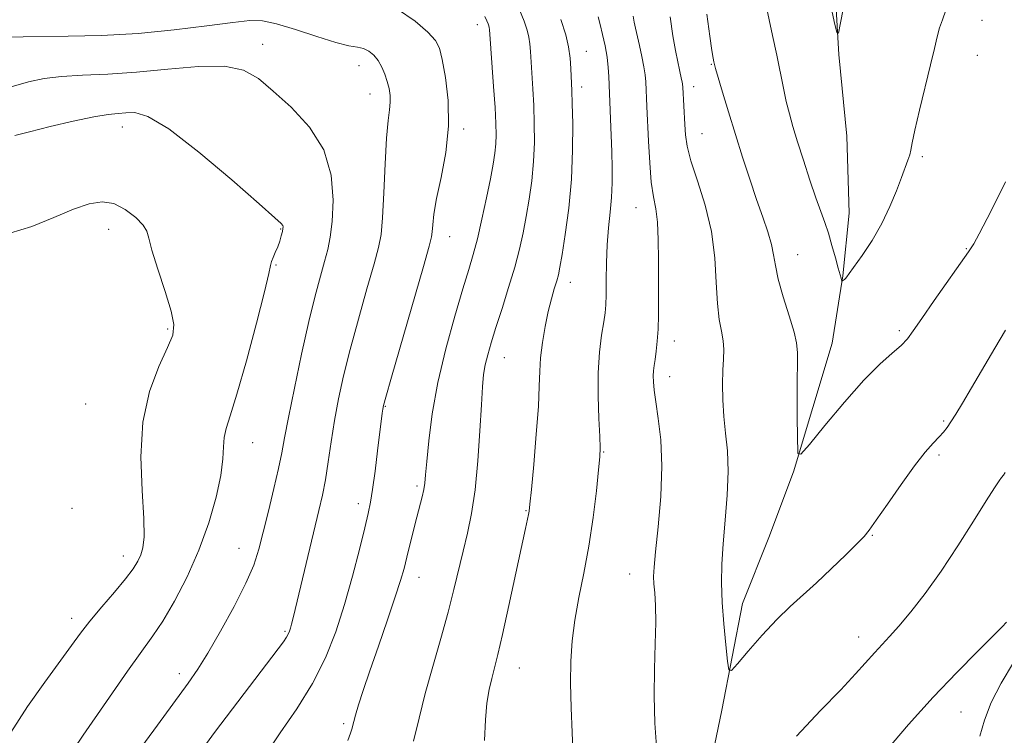
# Model space of a CAD drawing. Extents: x 2067300 to 2070200, y 352300 to 355200.
# Drawn here: x 2068171 to 2068380, y 352754 to 352906 of the extents above; entities that cross this region are included whole.
import ezdxf

# ---------------------------------------------------------------- set-up
doc = ezdxf.new("R2010")
doc.units = 0
doc.header["$MEASUREMENT"] = 0
for name, color, linetype, lineweight in [('DTM HARD BREAKLINE', 7, 'Continuous', 0), ('DTM SPOT ELEVATION', 2, 'Continuous', 13), ('INDEX CONTOUR', 41, 'Continuous', 13), ('INTERMEDIATE CONTOUR', 44, 'Continuous', 0)]:
    doc.layers.add(name, color=color, linetype=linetype, lineweight=lineweight)

msp = doc.modelspace()

# ---------------------------------------------------------------- linework, layer by layer
at = {"layer": 'DTM HARD BREAKLINE'}
msp.add_polyline3d([(2068310.47, 352714.93, 1140.4), (2068319.7, 352759.47, 1138.34), (2068324.1, 352782.15, 1137.34), (2068329.66, 352796.08, 1136.62), (2068334.88, 352810.04, 1136.1), (2068343.04, 352837.3, 1135.07), (2068345.34, 352851.58, 1133.91), (2068346.68, 352864.9, 1133.17), (2068346.15, 352881.23, 1132.3), (2068344.45, 352898.5, 1132.08), (2068343.05, 352922.73, 1131.54), (2068340.08, 352936.78, 1130.98), (2068338.04, 352948.6, 1130.47), (2068327.62, 352974.29, 1130.29), (2068317.36, 352998.31, 1128.98), (2068314.71, 353007.78, 1128.65), (2068312.3, 353039.46, 1127), (2068312.77, 353062.78, 1125.93), (2068313.36, 353075.24, 1125.19), (2068318.73, 353088.01, 1123.92), (2068327.69, 353095.73, 1123.06), (2068349.06, 353107.08, 1122.11), (2068364.97, 353113.74, 1121.36), (2068386.04, 353127.1, 1120.73)], dxfattribs=at)
at = {"layer": 'DTM SPOT ELEVATION'}
for p in [(2068267.91, 352904.83, 1148.6), (2068374.81, 352905.76, 1134.7), (2068222.43, 352900.68, 1153.4), (2068290.97, 352899.17, 1143.2), (2068317.44, 352896.45, 1136.1), (2068373.84, 352898.34, 1134.9), (2068242.81, 352896.13, 1152.7), (2068245.13, 352890.15, 1152.7), (2068289.98, 352891.65, 1143.5), (2068313.72, 352891.72, 1137.4), (2068192.67, 352883.14, 1156.7), (2068265.01, 352882.73, 1149.7), (2068315.49, 352881.74, 1137.1), (2068362.2, 352876.82, 1134.3), (2068301.53, 352866.02, 1140.8), (2068189.81, 352861.46, 1158.6), (2068226.23, 352861.48, 1156.1), (2068262.03, 352859.87, 1149.3), (2068371.51, 352857.37, 1135.9), (2068335.74, 352856.09, 1135.2), (2068225.23, 352853.87, 1155.9), (2068287.57, 352850.22, 1143.4), (2068202.29, 352840.34, 1158.2), (2068357.31, 352839.98, 1135.7), (2068309.66, 352837.78, 1139.4), (2068273.61, 352834.21, 1145.2), (2068308.67, 352830.24, 1139.4), (2068184.95, 352824.4, 1159.1), (2068248.43, 352823.93, 1149.9), (2068366.66, 352820.84, 1137.8), (2068220.31, 352816.22, 1155.3), (2068294.68, 352814.21, 1141.9), (2068365.7, 352813.62, 1138.3), (2068255.13, 352807.05, 1148.3), (2068242.71, 352803.27, 1150.5), (2068182.05, 352802.29, 1159.5), (2068278.23, 352801.77, 1144.1), (2068351.55, 352796.55, 1138.1), (2068192.9, 352792.17, 1158.6), (2068217.39, 352793.83, 1154.8), (2068300.18, 352788.35, 1140.7), (2068255.57, 352787.65, 1147.3), (2068181.98, 352778.94, 1158.5), (2068227.13, 352776.22, 1152.2), (2068348.69, 352775.02, 1139.4), (2068204.77, 352767.23, 1154.5), (2068276.77, 352768.44, 1143.2), (2068370.37, 352759.08, 1142.9), (2068239.55, 352756.62, 1148.3)]:
    msp.add_point(p, dxfattribs=at)
at = {"layer": 'INDEX CONTOUR'}
for points in [[(2068223.137, 352750.244, 1150), (2068226.147, 352754.681, 1150), (2068229.6389, 352759.754, 1150), (2068232.987, 352765.134, 1150), (2068235.711, 352770.571, 1150), (2068237.889, 352776.117, 1150), (2068239.742, 352781.9, 1150), (2068241.435, 352787.907, 1150), (2068242.909, 352793.558, 1150), (2068244.052, 352798.133, 1150), (2068244.8, 352801.211, 1150), (2068245.293, 352803.5741, 1150), (2068245.721, 352806.305, 1150), (2068246.227, 352810.146, 1150), (2068246.7611, 352814.47, 1150), (2068247.7409, 352822.475, 1150), (2068247.86, 352823.344, 1150), (2068248.001, 352824.081, 1150), (2068248.4879, 352825.886, 1150), (2068249.702, 352830.123, 1150), (2068256.483, 352853.567, 1150), (2068257.712, 352857.854, 1150), (2068258.211, 352859.819, 1150), (2068258.343, 352860.913, 1150), (2068258.439, 352862.388, 1150), (2068258.693, 352864.672, 1150), (2068259.262, 352867.987, 1150), (2068260.206, 352872.445, 1150), (2068261.194, 352877.702, 1150), (2068261.795, 352883.302, 1150), (2068261.708, 352888.782, 1150), (2068261.1529, 352893.6561, 1150), (2068260.481, 352897.433, 1150), (2068259.901, 352899.842, 1150), (2068259.053, 352901.491, 1150), (2068257.439, 352903.212, 1150), (2068254.694, 352905.5769, 1150), (2068251.003, 352908.127, 1150)], [(2068305.943, 352750.824, 1140), (2068305.478, 352756.763, 1140), (2068305.35, 352762.537, 1140), (2068305.43, 352768.223, 1140), (2068305.584, 352773.541, 1140), (2068305.6799, 352778.121, 1140), (2068305.621, 352781.687, 1140), (2068305.465, 352784.342, 1140), (2068305.31, 352786.282, 1140), (2068305.247, 352787.828, 1140), (2068305.344, 352789.79, 1140), (2068305.6611, 352793.101, 1140), (2068306.202, 352798.3539, 1140), (2068306.7399, 352804.773, 1140), (2068306.991, 352811.241, 1140), (2068306.763, 352816.828, 1140), (2068306.238, 352821.358, 1140), (2068305.69, 352824.844, 1140), (2068305.339, 352827.343, 1140), (2068305.183, 352829.091, 1140), (2068305.165, 352830.372, 1140), (2068305.236, 352831.454, 1140), (2068305.374, 352832.5529, 1140), (2068305.568, 352833.874, 1140), (2068305.798, 352835.5859, 1140), (2068306.018, 352837.722, 1140), (2068306.178, 352840.284, 1140), (2068306.2421, 352843.275, 1140), (2068306.264, 352854.9489, 1140), (2068306.235, 352859.234, 1140), (2068306.065, 352862.951, 1140), (2068305.698, 352865.792, 1140), (2068305.22, 352868.344, 1140), (2068304.757, 352871.418, 1140), (2068304.406, 352875.545, 1140), (2068304.159, 352880.14, 1140), (2068303.837, 352887.477, 1140), (2068303.575, 352892.741, 1140), (2068303.455, 352894.174, 1140), (2068303.2, 352895.904, 1140), (2068302.766, 352898.085, 1140), (2068302.241, 352900.428, 1140), (2068301.384, 352904.112, 1140), (2068301.119, 352905.381, 1140), (2068300.899, 352906.667, 1140)], [(2068379.701, 352809.871, 1140), (2068379.334, 352809.357, 1140), (2068378.963, 352808.859, 1140), (2068378.427, 352808.107, 1140), (2068377.446, 352806.621, 1140), (2068375.712, 352803.873, 1140), (2068373.035, 352799.563, 1140), (2068369.7171, 352794.313, 1140), (2068366.176, 352788.976, 1140), (2068362.79, 352784.271, 1140), (2068359.751, 352780.378, 1140), (2068357.208, 352777.343, 1140), (2068355.238, 352775.136, 1140), (2068352.088, 352771.762, 1140), (2068348.036, 352767.229, 1140), (2068344.874, 352763.841, 1140), (2068340.631, 352759.432, 1140), (2068335.539, 352753.98, 1140)]]:
    msp.add_polyline3d(points, dxfattribs=at)
at = {"layer": 'INTERMEDIATE CONTOUR'}
for points in [[(2068367.18, 352907.919, 1134), (2068366.422, 352905.828, 1134), (2068365.841, 352904.1339, 1134), (2068365.323, 352902.261, 1134), (2068364.724, 352899.78, 1134), (2068363.897, 352896.295, 1134), (2068361.5629, 352886.694, 1134), (2068360.576, 352882.479, 1134), (2068360.018, 352879.793, 1134), (2068359.74, 352878.262, 1134), (2068359.508, 352877.222, 1134), (2068359.1241, 352876.085, 1134), (2068357.723, 352872.452, 1134), (2068356.667, 352869.6191, 1134), (2068355.309, 352866.261, 1134), (2068353.587, 352862.657, 1134), (2068351.514, 352859.096, 1134), (2068349.42, 352855.923, 1134), (2068346.68, 352852.052, 1134), (2068346.17, 352851.356, 1134), (2068345.909, 352851.05, 1134), (2068345.677, 352850.841, 1134), (2068345.292, 352850.56, 1134), (2068345.197, 352850.507, 1134), (2068345.142, 352850.546, 1134), (2068345.08, 352850.709, 1134), (2068344.961, 352851.066, 1134), (2068344.734, 352851.823, 1134), (2068344.342, 352853.2249, 1134), (2068343.754, 352855.397, 1134), (2068343.031, 352858.005, 1134), (2068342.258, 352860.596, 1134), (2068341.486, 352862.882, 1134), (2068340.641, 352865.215, 1134), (2068339.615, 352868.113, 1134), (2068338.351, 352871.894, 1134), (2068336.998, 352876.089, 1134), (2068335.753, 352880.029, 1134), (2068334.768, 352883.228, 1134), (2068333.996, 352885.919, 1134), (2068333.344, 352888.515, 1134), (2068332.723, 352891.371, 1134), (2068331.321, 352898.3489, 1134), (2068330.446, 352902.553, 1134), (2068327.795, 352914.93, 1134)], [(2068345.4979, 352908.49, 1132), (2068344.778, 352904.884, 1132), (2068344.375, 352903.044, 1132), (2068344.05, 352903.203, 1132), (2068343.524, 352905.496, 1132), (2068342.588, 352909.851, 1132)], [(2068254.339, 352752.8979, 1146), (2068255.548, 352757.839, 1146), (2068256.867, 352763.023, 1146), (2068258.457, 352768.757, 1146), (2068260.155, 352774.678, 1146), (2068261.713, 352780.262, 1146), (2068262.952, 352785.111, 1146), (2068264.862, 352793.21, 1146), (2068265.791, 352797.001, 1146), (2068266.686, 352801.167, 1146), (2068267.456, 352806.204, 1146), (2068268.034, 352812.336, 1146), (2068268.447, 352818.718, 1146), (2068268.7449, 352824.237, 1146), (2068268.983, 352828.085, 1146), (2068269.236, 352830.671, 1146), (2068269.581, 352832.71, 1146), (2068270.094, 352834.8391, 1146), (2068270.83, 352837.394, 1146), (2068271.84, 352840.633, 1146), (2068273.132, 352844.684, 1146), (2068274.529, 352849.139, 1146), (2068275.812, 352853.457, 1146), (2068276.814, 352857.245, 1146), (2068277.592, 352860.692, 1146), (2068278.258, 352864.134, 1146), (2068278.89, 352867.834, 1146), (2068279.439, 352871.759, 1146), (2068279.823, 352875.804, 1146), (2068279.987, 352879.866, 1146), (2068279.968, 352883.855, 1146), (2068279.8331, 352887.684, 1146), (2068279.642, 352891.259, 1146), (2068279.134, 352899.145, 1146), (2068279.009, 352900.7529, 1146), (2068278.82, 352902.163, 1146), (2068278.481, 352903.64, 1146), (2068277.826, 352905.557, 1146), (2068276.666, 352908.316, 1146)], [(2068379.805, 352871.4929, 1136), (2068377.9061, 352867.641, 1136), (2068375.916, 352863.714, 1136), (2068374.2279, 352860.468, 1136), (2068373.063, 352858.361, 1136), (2068371.966, 352856.654, 1136), (2068364.706, 352846.35, 1136), (2068362.039, 352842.51, 1136), (2068360.257, 352839.902, 1136), (2068358.997, 352838.2041, 1136), (2068357.674, 352836.821, 1136), (2068355.79, 352835.186, 1136), (2068353.182, 352832.864, 1136), (2068349.777, 352829.451, 1136), (2068345.656, 352824.81, 1136), (2068341.523, 352819.878, 1136), (2068338.241, 352815.854, 1136), (2068336.433, 352813.768, 1136), (2068335.7669, 352813.945, 1136), (2068335.6679, 352821.394, 1136), (2068335.674, 352827.167, 1136), (2068335.707, 352835.347, 1136), (2068335.539, 352837.401, 1136), (2068334.985, 352839.666, 1136), (2068333.941, 352843.077, 1136), (2068332.695, 352847.111, 1136), (2068331.636, 352850.887, 1136), (2068331.032, 352853.757, 1136), (2068330.674, 352856.031, 1136), (2068330.233, 352858.254, 1136), (2068329.45, 352860.89, 1136), (2068328.352, 352864.055, 1136), (2068327.037, 352867.782, 1136), (2068325.598, 352872.063, 1136), (2068324.094, 352876.73, 1136), (2068322.579, 352881.5719, 1136), (2068321.121, 352886.33, 1136), (2068319.847, 352890.549, 1136), (2068318.373, 352895.526, 1136), (2068318.138, 352896.3919, 1136), (2068318.017, 352896.931, 1136), (2068317.854, 352897.744, 1136), (2068317.5819, 352899.384, 1136), (2068317.154, 352902.391, 1136), (2068316.536, 352907.027, 1136)], [(2068209.166, 352750.597, 1152), (2068212.241, 352754.745, 1152), (2068216.039, 352759.791, 1152), (2068226.806, 352774.01, 1152), (2068227.457, 352774.947, 1152), (2068227.851, 352775.634, 1152), (2068228.112, 352776.247, 1152), (2068228.316, 352776.894, 1152), (2068228.548, 352777.763, 1152), (2068228.949, 352779.3871, 1152), (2068234.336, 352801.809, 1152), (2068235.078, 352805.098, 1152), (2068235.702, 352808.363, 1152), (2068236.309, 352812.164, 1152), (2068236.9499, 352816.425, 1152), (2068237.666, 352820.909, 1152), (2068238.5079, 352825.476, 1152), (2068239.5679, 352830.386, 1152), (2068240.952, 352835.997, 1152), (2068242.686, 352842.425, 1152), (2068244.49, 352848.822, 1152), (2068246.005, 352854.097, 1152), (2068246.967, 352857.589, 1152), (2068247.497, 352860.358, 1152), (2068247.8079, 352863.895, 1152), (2068248.08, 352869.198, 1152), (2068248.362, 352875.306, 1152), (2068248.6699, 352880.765, 1152), (2068249.002, 352884.482, 1152), (2068249.29, 352886.788, 1152), (2068249.451, 352888.374, 1152), (2068249.417, 352889.823, 1152), (2068249.199, 352891.278, 1152), (2068248.824, 352892.777, 1152), (2068248.312, 352894.331, 1152), (2068247.668, 352895.852, 1152), (2068246.889, 352897.228, 1152), (2068245.976, 352898.36, 1152), (2068244.945, 352899.213, 1152), (2068243.815, 352899.764, 1152), (2068242.527, 352900.053, 1152), (2068240.703, 352900.364, 1152), (2068237.888, 352901.042, 1152), (2068233.862, 352902.2949, 1152), (2068229.354, 352903.7859, 1152), (2068225.328, 352905.038, 1152), (2068222.388, 352905.677, 1152), (2068219.699, 352905.727, 1152), (2068216.065, 352905.31, 1152), (2068210.602, 352904.568, 1152), (2068203.691, 352903.717, 1152), (2068196.023, 352902.99, 1152), (2068188.2949, 352902.562, 1152), (2068181.222, 352902.372, 1152), (2068171.645, 352902.242, 1152), (2068166.57, 352902.15, 1152)], [(2068240.493, 352753.075, 1148), (2068241.044, 352754.607, 1148), (2068241.304, 352755.46, 1148), (2068241.728, 352757.078, 1148), (2068242.115, 352758.465, 1148), (2068242.7509, 352760.598, 1148), (2068243.722, 352763.667, 1148), (2068245.112, 352767.841, 1148), (2068246.9271, 352773.099, 1148), (2068248.86, 352778.649, 1148), (2068250.524, 352783.511, 1148), (2068251.64, 352786.989, 1148), (2068252.366, 352789.543, 1148), (2068252.966, 352791.919, 1148), (2068254.386, 352797.641, 1148), (2068255.097, 352800.443, 1148), (2068256.2, 352804.709, 1148), (2068256.55, 352806.267, 1148), (2068256.768, 352807.649, 1148), (2068256.94, 352809.422, 1148), (2068257.177, 352812.2449, 1148), (2068257.592, 352816.607, 1148), (2068258.322, 352822.304, 1148), (2068259.5091, 352828.959, 1148), (2068261.208, 352836.118, 1148), (2068263.117, 352843.013, 1148), (2068264.846, 352848.794, 1148), (2068266.109, 352852.929, 1148), (2068267.047, 352856.135, 1148), (2068267.905, 352859.444, 1148), (2068268.862, 352863.587, 1148), (2068269.834, 352868.091, 1148), (2068270.672, 352872.185, 1148), (2068271.261, 352875.293, 1148), (2068271.624, 352877.615, 1148), (2068271.816, 352879.5481, 1148), (2068271.885, 352881.497, 1148), (2068271.833, 352883.913, 1148), (2068271.653, 352887.253, 1148), (2068271.354, 352891.72, 1148), (2068270.479, 352903.792, 1148), (2068270.428, 352904.215, 1148), (2068270.349, 352904.555, 1148), (2068270.198, 352904.998, 1148), (2068269.931, 352905.635, 1148), (2068269.482, 352906.56, 1148)], [(2068269.438, 352753.103, 1144), (2068269.61, 352757.462, 1144), (2068269.9389, 352761.011, 1144), (2068270.406, 352763.857, 1144), (2068270.945, 352766.234, 1144), (2068272.251, 352771.309, 1144), (2068273.256, 352775.568, 1144), (2068274.601, 352781.6759, 1144), (2068278.104, 352798.04, 1144), (2068278.758, 352800.984, 1144), (2068278.8881, 352801.725, 1144), (2068279.048, 352803.168, 1144), (2068279.343, 352806.276, 1144), (2068279.834, 352811.592, 1144), (2068280.387, 352817.986, 1144), (2068280.821, 352823.912, 1144), (2068281.018, 352828.223, 1144), (2068281.105, 352831.3751, 1144), (2068281.274, 352834.229, 1144), (2068281.67, 352837.437, 1144), (2068282.248, 352840.827, 1144), (2068282.9171, 352844.021, 1144), (2068283.592, 352846.708, 1144), (2068284.208, 352848.856, 1144), (2068284.705, 352850.501, 1144), (2068285.059, 352851.801, 1144), (2068285.387, 352853.405, 1144), (2068285.843, 352856.082, 1144), (2068286.518, 352860.374, 1144), (2068287.254, 352865.903, 1144), (2068287.831, 352872.06, 1144), (2068288.088, 352878.234, 1144), (2068288.104, 352883.797, 1144), (2068288.013, 352888.115, 1144), (2068287.93, 352890.798, 1144), (2068287.711, 352895.551, 1144), (2068287.539, 352897.715, 1144), (2068287.212, 352900.112, 1144), (2068286.626, 352902.697, 1144), (2068285.558, 352905.901, 1144)], [(2068288.208, 352749.52, 1142), (2068287.771, 352760.03, 1142), (2068287.639, 352765.218, 1142), (2068287.682, 352769.874, 1142), (2068287.96, 352774.219, 1142), (2068288.531, 352778.616, 1142), (2068289.412, 352783.37, 1142), (2068290.466, 352788.574, 1142), (2068291.515, 352794.261, 1142), (2068292.409, 352800.316, 1142), (2068293.107, 352806.014, 1142), (2068293.5931, 352810.479, 1142), (2068293.861, 352813.196, 1142), (2068293.933, 352815.1, 1142), (2068293.8421, 352817.488, 1142), (2068293.639, 352821.305, 1142), (2068293.461, 352826.0879, 1142), (2068293.468, 352831.02, 1142), (2068293.763, 352835.406, 1142), (2068294.2249, 352839.031, 1142), (2068294.679, 352841.799, 1142), (2068294.9851, 352843.747, 1142), (2068295.148, 352845.438, 1142), (2068295.208, 352847.57, 1142), (2068295.213, 352850.638, 1142), (2068295.241, 352854.34, 1142), (2068295.376, 352858.175, 1142), (2068295.668, 352861.743, 1142), (2068296.025, 352865.051, 1142), (2068296.318, 352868.205, 1142), (2068296.449, 352871.316, 1142), (2068296.4441, 352874.5, 1142), (2068296.359, 352877.874, 1142), (2068296.118, 352884.9, 1142), (2068295.76, 352893.846, 1142), (2068295.637, 352895.764, 1142), (2068295.383, 352897.967, 1142), (2068294.961, 352900.363, 1142), (2068294.442, 352902.737, 1142), (2068293.924, 352904.841, 1142), (2068293.473, 352906.513, 1142)], [(2068379.761, 352840.045, 1138), (2068377.512, 352836.248, 1138), (2068372.6029, 352827.829, 1138), (2068370.7129, 352824.62, 1138), (2068369.294, 352822.271, 1138), (2068368.239, 352820.603, 1138), (2068367.423, 352819.4221, 1138), (2068366.659, 352818.468, 1138), (2068365.743, 352817.4651, 1138), (2068364.488, 352816.132, 1138), (2068362.774, 352814.173, 1138), (2068360.497, 352811.2839, 1138), (2068357.67, 352807.376, 1138), (2068354.774, 352803.209, 1138), (2068352.406, 352799.758, 1138), (2068350.938, 352797.677, 1138), (2068349.839, 352796.344, 1138), (2068348.351, 352794.821, 1138), (2068345.93, 352792.416, 1138), (2068342.887, 352789.447, 1138), (2068339.746, 352786.481, 1138), (2068334.198, 352781.475, 1138), (2068331.369, 352778.712, 1138), (2068328.27, 352775.374, 1138), (2068325.3, 352771.9931, 1138), (2068322.993, 352769.295, 1138), (2068321.717, 352767.908, 1138), (2068321.174, 352768.059, 1138), (2068320.897, 352769.879, 1138), (2068320.522, 352773.339, 1138), (2068320.091, 352777.772, 1138), (2068319.748, 352782.353, 1138), (2068319.611, 352786.481, 1138), (2068319.692, 352790.449, 1138), (2068319.978, 352794.773, 1138), (2068320.424, 352799.786, 1138), (2068320.853, 352805.095, 1138), (2068321.054, 352810.127, 1138), (2068320.888, 352814.452, 1138), (2068320.4999, 352818.231, 1138), (2068320.109, 352821.768, 1138), (2068319.886, 352825.281, 1138), (2068319.83, 352828.625, 1138), (2068319.895, 352831.564, 1138), (2068320.022, 352833.947, 1138), (2068320.097, 352835.946, 1138), (2068319.991, 352837.818, 1138), (2068319.631, 352839.835, 1138), (2068319.154, 352842.343, 1138), (2068318.75, 352845.702, 1138), (2068318.523, 352850.144, 1138), (2068318.219, 352855.383, 1138), (2068317.498, 352861.003, 1138), (2068316.157, 352866.588, 1138), (2068314.5461, 352871.719, 1138), (2068313.152, 352875.976, 1138), (2068312.342, 352879.1011, 1138), (2068311.99, 352881.4889, 1138), (2068311.848, 352883.694, 1138), (2068311.401, 352891.594, 1138), (2068311.354, 352892.241, 1138), (2068311.292, 352892.685, 1138), (2068311.1839, 352893.227, 1138), (2068310.728, 352895.235, 1138), (2068310.345, 352896.968, 1138), (2068309.874, 352899.349, 1138), (2068309.344, 352902.4929, 1138), (2068308.735, 352906.466, 1138)], [(2068195.864, 352750.433, 1154), (2068200.14, 352756.355, 1154), (2068206.64, 352765.2309, 1154), (2068208.693, 352768.191, 1154), (2068210.817, 352771.588, 1154), (2068213.512, 352776.231, 1154), (2068216.399, 352781.496, 1154), (2068218.8799, 352786.403, 1154), (2068220.527, 352790.269, 1154), (2068221.6, 352793.612, 1154), (2068222.528, 352797.245, 1154), (2068223.63, 352801.714, 1154), (2068224.791, 352806.484, 1154), (2068225.781, 352810.752, 1154), (2068226.464, 352814.049, 1154), (2068227.06, 352817.25, 1154), (2068227.879, 352821.568, 1154), (2068229.135, 352827.788, 1154), (2068230.663, 352835.001, 1154), (2068232.202, 352841.872, 1154), (2068233.537, 352847.343, 1154), (2068234.639, 352851.48, 1154), (2068235.526, 352854.627, 1154), (2068236.218, 352857.184, 1154), (2068236.746, 352859.785, 1154), (2068237.145, 352863.119, 1154), (2068237.356, 352867.651, 1154), (2068236.94, 352872.931, 1154), (2068235.362, 352878.284, 1154), (2068232.326, 352883.136, 1154), (2068228.47, 352887.317, 1154), (2068224.67, 352890.759, 1154), (2068221.503, 352893.397, 1154), (2068218.36, 352895.172, 1154), (2068214.334, 352896.0279, 1154), (2068208.805, 352895.991, 1154), (2068202.31, 352895.422, 1154), (2068195.672, 352894.76, 1154), (2068189.592, 352894.346, 1154), (2068184.276, 352894.099, 1154), (2068179.809, 352893.84, 1154), (2068176.156, 352893.404, 1154), (2068172.812, 352892.708, 1154), (2068169.155, 352891.687, 1154)], [(2068180.282, 352748.11, 1156), (2068184.4131, 352754.181, 1156), (2068189.31, 352761.342, 1156), (2068193.776, 352767.761, 1156), (2068199.184, 352775.237, 1156), (2068201.265, 352778.391, 1156), (2068203.725, 352782.614, 1156), (2068206.394, 352787.773, 1156), (2068208.925, 352793.449, 1156), (2068211.019, 352799.217, 1156), (2068212.582, 352804.633, 1156), (2068213.573, 352809.251, 1156), (2068214.007, 352812.754, 1156), (2068214.137, 352815.342, 1156), (2068214.274, 352817.345, 1156), (2068214.697, 352819.218, 1156), (2068215.558, 352821.919, 1156), (2068216.978, 352826.529, 1156), (2068218.966, 352833.5969, 1156), (2068221.089, 352841.535, 1156), (2068222.801, 352848.22, 1156), (2068223.717, 352852.088, 1156), (2068224.075, 352853.805, 1156), (2068224.273, 352854.594, 1156), (2068224.622, 352855.458, 1156), (2068225.1, 352856.529, 1156), (2068225.599, 352857.718, 1156), (2068226.027, 352858.93, 1156), (2068226.36, 352860.0541, 1156), (2068226.59, 352860.971, 1156), (2068226.713, 352861.6, 1156), (2068226.734, 352862.004, 1156), (2068226.665, 352862.28, 1156), (2068226.355, 352862.657, 1156), (2068225.0129, 352863.879, 1156), (2068221.688, 352866.8189, 1156), (2068215.881, 352871.907, 1156), (2068208.907, 352877.805, 1156), (2068202.5339, 352882.732, 1156), (2068198.112, 352885.361, 1156), (2068195.327, 352886.185, 1156), (2068193.4481, 352886.153, 1156), (2068191.771, 352886.021, 1156), (2068189.689, 352885.791, 1156), (2068186.621, 352885.271, 1156), (2068182.255, 352884.348, 1156), (2068177.366, 352883.215, 1156), (2068172.999, 352882.14, 1156), (2068169.879, 352881.306, 1156)], [(2068169.059, 352754.796, 1158), (2068172.587, 352760.255, 1158), (2068176.263, 352765.472, 1158), (2068181.887, 352773.199, 1158), (2068183.81, 352775.813, 1158), (2068185.834, 352778.387, 1158), (2068188.349, 352781.383, 1158), (2068191.026, 352784.52, 1158), (2068193.357, 352787.332, 1158), (2068194.962, 352789.473, 1158), (2068195.959, 352791.094, 1158), (2068196.598, 352792.465, 1158), (2068197.066, 352793.944, 1158), (2068197.317, 352796.229, 1158), (2068197.248, 352800.106, 1158), (2068196.8639, 352806.04, 1158), (2068196.607, 352813.231, 1158), (2068197.027, 352820.558, 1158), (2068198.467, 352827.058, 1158), (2068200.444, 352832.392, 1158), (2068202.267, 352836.376, 1158), (2068203.363, 352839.037, 1158), (2068203.624, 352841.246, 1158), (2068203.059, 352844.086, 1158), (2068201.766, 352848.261, 1158), (2068200.206, 352852.965, 1158), (2068198.927, 352857.012, 1158), (2068198.286, 352859.551, 1158), (2068197.877, 352861.053, 1158), (2068197.1, 352862.323, 1158), (2068195.514, 352863.947, 1158), (2068193.316, 352865.639, 1158), (2068190.8621, 352866.892, 1158), (2068188.389, 352867.303, 1158), (2068185.662, 352866.868, 1158), (2068182.328, 352865.686, 1158), (2068178.171, 352863.928, 1158), (2068173.531, 352862.06, 1158), (2068168.885, 352860.62, 1158)], [(2068379.981, 352778.187, 1142), (2068379.07, 352777.155, 1142), (2068377.129, 352775.166, 1142), (2068373.839, 352771.905, 1142), (2068369.478, 352767.512, 1142), (2068364.474, 352762.241, 1142), (2068359.273, 352756.43, 1142), (2068354.395, 352750.756, 1142)], [(2068381.462, 352769.641, 1144), (2068378.854, 352765.209, 1144), (2068376.745, 352761.111, 1144), (2068375.366, 352757.376, 1144), (2068374.356, 352753.954, 1144)]]:
    msp.add_polyline3d(points, dxfattribs=at)

doc.saveas('drawing.dxf')
